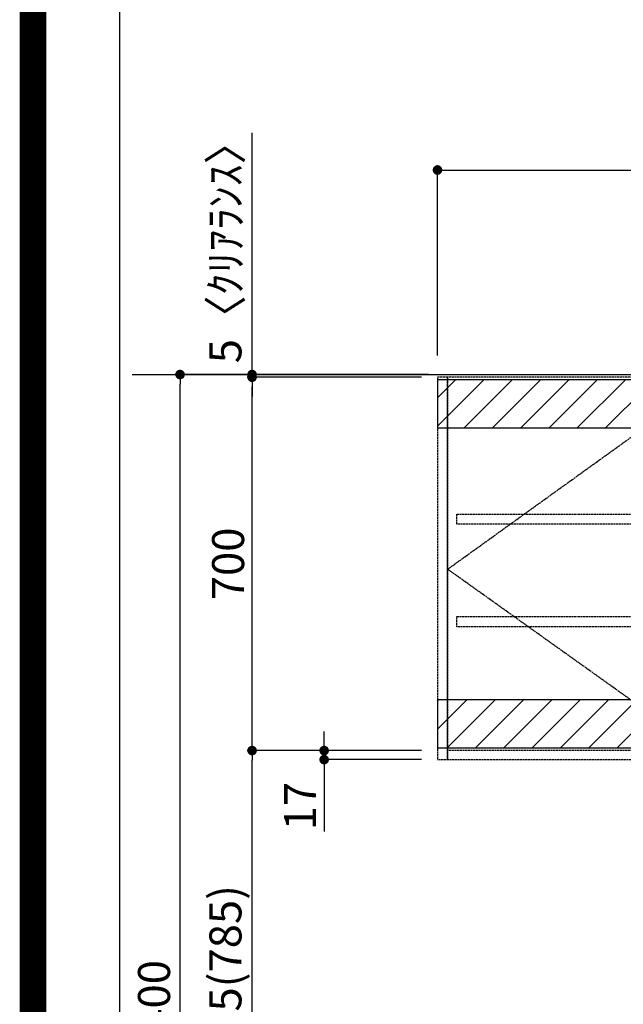
# Model space of a CAD drawing. Units: inches. Extents: x 0 to 26473, y -25 to 8845.
# Drawn here: x 13949 to 15080, y 3254 to 5100 of the extents above; entities that cross this region are included whole.
import ezdxf

# ---------------------------------------------------------------- set-up
doc = ezdxf.new("R2010")
doc.units = ezdxf.units.IN
doc.header["$MEASUREMENT"] = 0
for name, pattern in [('CENTER', [2, 1.25, -0.25, 0.25, -0.25]), ('HIDDEN', [0.375, 0.25, -0.125]), ('STYLE_03', [0.416641, 0.208282, -0.208359])]:
    doc.linetypes.add(name, pattern=pattern)
doc.layers.get('DEFPOINTS').update_dxf_attribs({"color": 146})
for name, color, linetype in [('111-壁仕上', 3, 'Continuous'), ('121-キャビネット（中）', 253, 'HIDDEN'), ('122-扉', 6, 'Continuous'), ('123-扉向き', 231, 'CENTER'), ('166-寸法B', 11, 'Continuous'), ('180-補助', 161, 'Continuous'), ('190-図面外枠', 5, 'Continuous')]:
    doc.layers.add(name, color=color, linetype=linetype)
doc.styles.add('KH001', font='txt')
doc.dimstyles.new('KH1xx030', dxfattribs={"dimscale": 30, "dimtxt": 2, "dimasz": 0.6, "dimexe": 0.3, "dimexo": 1.2, "dimgap": 0.5, "dimtad": 3, "dimdec": 1, "dimdsep": 46, "dimlunit": 6, "dimtxsty": 'KH001', "dimblk": 'DOT', "dimcen": 1, "dimdle": 1, "dimclrd": 256, "dimclre": 256, "dimclrt": 256, "dimadec": 0, "dimazin": 0, "dimtfac": 1, "dimtdec": 1, "dimtix": 1, "dimtmove": 2, "dimatfit": 3, "dimldrblk": 'CLOSEDBLANK', "dimfxl": 1, "dimtolj": 1, "dimtzin": 0, "dimlwd": -1, "dimlwe": -1, "dimarcsym": 0})

# ---------------------------------------------------------------- blocks, each defined once
blk = doc.blocks.new('A$C5D946DDC')
at = {"layer": '190-図面外枠'}
blk.add_line((271, 350.7), (271, 14349.3), dxfattribs=at)
at = {"layer": 'DEFPOINTS'}
blk.add_lwpolyline([(0, 0), (20790, 0), (20790, 14700), (0, 14700)], close=True, dxfattribs=at)
blk = doc.blocks.new('_Dot')
at = {"color": 0, "linetype": 'ByBlock', "lineweight": -2}
blk.add_line((-0.5, 0), (-1, 0), dxfattribs=at)
at = {"color": 0, "linetype": 'ByBlock', "const_width": 0.5}
blk.add_lwpolyline([(-0.25, 0, 1), (0.25, 0, 1)], format="xyb", close=True, dxfattribs=at)
blk = doc.blocks.new('*D894')
at = {"layer": '166-寸法B'}
for p, q in [((14714.9, 4435.1), (14240.5, 4435.1)), ((14249.5, 2053.1), (14249.5, 4417.1)), ((14718.4, 2035.1), (14240.5, 2035.1))]:
    blk.add_line(p, q, dxfattribs=at)
at = {"layer": 'DEFPOINTS', "color": 0}
for p in [(14249.5, 4435.1), (14750.9, 4435.1), (14754.4, 2035.1)]:
    blk.add_point(p, dxfattribs=at)
at = {"layer": '166-寸法B', "linetype": 'ByBlock', "xscale": 18, "yscale": 18, "zscale": 18}
for p, rotation in [((14249.5, 4435.1), 90), ((14249.5, 2035.1), 270)]:
    blk.add_blockref('_Dot', p, dxfattribs=dict(at, rotation=rotation))
at = {"layer": '166-寸法B', "insert": (14200.7, 3235.1), "char_height": 60, "attachment_point": 5, "rotation": 90, "style": 'KH001'}
blk.add_mtext('\\A1;2,400', dxfattribs=at)
blk = doc.blocks.new('_ClosedBlank')
at = {"color": 0, "linetype": 'ByBlock', "lineweight": -2}
for p, q in [((-1, 0.17), (0, 0)), ((-1, 0.17), (-1, -0.17)), ((0, 0), (-1, -0.17))]:
    blk.add_line(p, q, dxfattribs=at)
blk = doc.blocks.new('*D930')
at = {"layer": '166-寸法B'}
for p, q in [((14731.9, 4471.1), (14731.9, 4827.6)), ((14749.9, 4818.6), (16982.9, 4818.6)), ((17000.9, 4471.1), (17000.9, 4827.6))]:
    blk.add_line(p, q, dxfattribs=at)
at = {"layer": 'DEFPOINTS', "color": 0}
for p in [(17000.9, 4818.6), (14731.9, 4435.1), (17000.9, 4435.1)]:
    blk.add_point(p, dxfattribs=at)
at = {"layer": '166-寸法B', "linetype": 'ByBlock', "xscale": 18, "yscale": 18, "zscale": 18, "rotation": 180}
blk.add_blockref('_Dot', (14731.9, 4818.6), dxfattribs=at)
at = {"layer": '166-寸法B', "linetype": 'ByBlock', "xscale": 18, "yscale": 18, "zscale": 18}
blk.add_blockref('_Dot', (17000.9, 4818.6), dxfattribs=at)
at = {"layer": '166-寸法B', "insert": (15866.4, 4867.4), "char_height": 60, "attachment_point": 5, "style": 'KH001'}
blk.add_mtext('\\A1;2,269', dxfattribs=at)
blk = doc.blocks.new('OPｳｫｰﾙｷｬﾋﾞC225L_S')
at = {"layer": '180-補助'}
h = blk.add_hatch(dxfattribs=at)
h.set_pattern_fill('ANSI31', color=13, scale=300, style=0)
h.set_pattern_definition([(45, (-402076.077, 12908.052), (-26.5165043, 26.5165043), [])])
h.paths.add_polyline_path([(-2269, -5), (0, -5), (0, -95), (-2269, -95)])
h = blk.add_hatch(dxfattribs=at)
h.set_pattern_fill('ANSI31', color=13, scale=300, style=0)
h.set_pattern_definition([(45, (-402076.077, 12923.052), (-26.5165043, 26.5165043), [])])
h.paths.add_polyline_path([(-2269, -605), (0, -605), (0, -695), (-2269, -695)])
at = {"layer": '121-キャビネット（中）', "color": 13, "linetype": 'STYLE_03', "ltscale": 4}
for p, q in [((-1750, 0), (-1750, -717)), ((-350, -16), (0, -16)), ((-16, -16), (-16, -684)), ((-1250, -700), (-2250, -700)), ((-1250, -700), (-750, -700)), ((0, -684), (-350, -684))]:
    blk.add_line(p, q, dxfattribs=at)
for points in [[(-1250, -717), (-1250, 0), (-2250, 0), (-2250, -717)], [(-750, -717), (-750, 0), (-1250, 0), (-1250, -717)], [(0, -700), (-750, -700), (-750, 0), (0, 0)], [(-750, 0), (-375, 0), (-375, -717), (-750, -717)], [(-350, 0), (-375, 0), (-375, -717), (-350, -717)], [(-2250, 0), (-2269, 0), (-2269, -717), (-2250, -717)], [(-2233, -256.8), (-1767, -256.8), (-1767, -275.8), (-2233, -275.8)], [(-767, -256.8), (-1733, -256.8), (-1733, -275.8), (-767, -275.8)], [(-16, -256.8), (-733, -256.8), (-733, -275.8), (-16, -275.8)], [(-2233, -448.8), (-1767, -448.8), (-1767, -467.8), (-2233, -467.8)], [(-767, -448.8), (-1733, -448.8), (-1733, -467.8), (-767, -467.8)], [(-16, -448.8), (-733, -448.8), (-733, -467.8), (-16, -467.8)]]:
    blk.add_lwpolyline(points, close=True, dxfattribs=at)
at = {"layer": '123-扉向き', "color": 13, "ltscale": 2}
for p, q in [((-2250, -360), (-1750, 0)), ((-1250, 0), (-1750, -360)), ((-1250, 0), (-750, -360)), ((-375, 0), (-750, -360)), ((-1750, -717), (-2250, -360)), ((-1750, -360), (-1250, -717)), ((-750, -360), (-1250, -717)), ((-750, -360), (-375, -717))]:
    blk.add_line(p, q, dxfattribs=at)
at = {"layer": '180-補助', "color": 13}
for points in [[(0, -5), (-2269, -5), (-2269, -95), (0, -95)], [(0, -605), (-2269, -605), (-2269, -695), (0, -695)]]:
    blk.add_lwpolyline(points, close=True, dxfattribs=at)
blk = doc.blocks.new('*D955')
at = {"layer": '166-寸法B'}
for p, q in [((14647.3, 4430.1), (14375.5, 4430.1)), ((14384.5, 3748.1), (14384.5, 4412.1)), ((14701.9, 3730.1), (14375.5, 3730.1))]:
    blk.add_line(p, q, dxfattribs=at)
at = {"layer": 'DEFPOINTS', "color": 0}
for p in [(14384.5, 4430.1), (14683.3, 4430.1), (14737.9, 3730.1)]:
    blk.add_point(p, dxfattribs=at)
at = {"layer": '166-寸法B', "linetype": 'ByBlock', "xscale": 18, "yscale": 18, "zscale": 18}
for p, rotation in [((14384.5, 4430.1), 90), ((14384.5, 3730.1), 270)]:
    blk.add_blockref('_Dot', p, dxfattribs=dict(at, rotation=rotation))
at = {"layer": '166-寸法B', "insert": (14339.5, 4080.1), "char_height": 60, "attachment_point": 5, "rotation": 90, "style": 'KH001'}
blk.add_mtext('\\A1;700', dxfattribs=at)
blk = doc.blocks.new('*D956')
at = {"layer": '166-寸法B'}
for p, q in [((14519.5, 3748.1), (14519.5, 3766.1)), ((14701.9, 3730.1), (14510.5, 3730.1)), ((14519.5, 3730.1), (14519.5, 3713.1)), ((14701.9, 3713.1), (14510.5, 3713.1)), ((14519.5, 3713.1), (14519.5, 3578.4))]:
    blk.add_line(p, q, dxfattribs=at)
at = {"layer": 'DEFPOINTS', "color": 0}
for p in [(14737.9, 3730.1), (14519.5, 3713.1), (14737.9, 3713.1)]:
    blk.add_point(p, dxfattribs=at)
at = {"layer": '166-寸法B', "linetype": 'ByBlock', "xscale": 18, "yscale": 18, "zscale": 18}
for p, rotation in [((14519.5, 3730.1), 270), ((14519.5, 3713.1), 90)]:
    blk.add_blockref('_Dot', p, dxfattribs=dict(at, rotation=rotation))
at = {"layer": '166-寸法B', "insert": (14474.5, 3626), "char_height": 60, "attachment_point": 5, "rotation": 90, "style": 'KH001'}
blk.add_mtext('\\A1;17', dxfattribs=at)
blk = doc.blocks.new('*D957')
at = {"layer": '166-寸法B'}
for p, q in [((14701.9, 3730.1), (14375.5, 3730.1)), ((14384.5, 2913.1), (14384.5, 3712.1)), ((14692.9, 2895.1), (14375.5, 2895.1))]:
    blk.add_line(p, q, dxfattribs=at)
at = {"layer": 'DEFPOINTS', "color": 0}
for p in [(14384.5, 3730.1), (14737.9, 3730.1), (14728.9, 2895.1)]:
    blk.add_point(p, dxfattribs=at)
at = {"layer": '166-寸法B', "linetype": 'ByBlock', "xscale": 18, "yscale": 18, "zscale": 18}
for p, rotation in [((14384.5, 3730.1), 90), ((14384.5, 2895.1), 270)]:
    blk.add_blockref('_Dot', p, dxfattribs=dict(at, rotation=rotation))
at = {"layer": '166-寸法B', "insert": (14334.5, 3313.9), "char_height": 60, "attachment_point": 5, "rotation": 90, "style": 'KH001'}
blk.add_mtext('\\A1;835(785)', dxfattribs=at)
blk = doc.blocks.new('*D958')
at = {"layer": '166-寸法B'}
for p, q in [((14384.5, 4435.1), (14384.5, 4888)), ((14701.9, 4435.1), (14375.5, 4435.1)), ((14384.5, 4430.1), (14384.5, 4435.1)), ((14701.9, 4430.1), (14375.5, 4430.1)), ((14384.5, 4412.1), (14384.5, 4394.1))]:
    blk.add_line(p, q, dxfattribs=at)
at = {"layer": 'DEFPOINTS', "color": 0}
for p in [(14384.5, 4435.1), (14737.9, 4435.1), (14737.9, 4430.1)]:
    blk.add_point(p, dxfattribs=at)
at = {"layer": '166-寸法B', "linetype": 'ByBlock', "xscale": 18, "yscale": 18, "zscale": 18}
for p, rotation in [((14384.5, 4435.1), 270), ((14384.5, 4430.1), 90)]:
    blk.add_blockref('_Dot', p, dxfattribs=dict(at, rotation=rotation))
at = {"layer": '166-寸法B', "insert": (14334.5, 4683.6), "char_height": 60, "attachment_point": 5, "rotation": 90, "style": 'KH001'}
blk.add_mtext('\\A1;5〈ｸﾘｱﾗﾝｽ〉', dxfattribs=at)

msp = doc.modelspace()

# ---------------------------------------------------------------- linework, layer by layer
at = {"layer": '111-壁仕上', "ltscale": 2}
msp.add_line((14159.98, 4435.11), (17000.92, 4435.11), dxfattribs=at)
at = {"layer": 'DEFPOINTS', "color": 1, "const_width": 50}
msp.add_lwpolyline([(13973.99, 0), (26447.97, 0), (26447.97, 8820), (13973.99, 8820)], close=True, dxfattribs=at)

# ---------------------------------------------------------------- block references
at = {"layer": '122-扉'}
msp.add_blockref('OPｳｫｰﾙｷｬﾋﾞC225L_S', (17000.92, 4430.11), dxfattribs=at)
at = {"layer": '190-図面外枠', "xscale": 0.5999999999985448, "yscale": 0.5999999999985448, "zscale": 0.5999999999985448}
msp.add_blockref('A$C5D946DDC', (13973.99, 0), dxfattribs=at)

# ---------------------------------------------------------------- dimensions: what is measured, and where the dimension line sits
at = {"layer": '166-寸法B'}
dim = msp.add_linear_dim(base=(14384.48, 4435.11), p1=(14737.92, 4430.11), p2=(14737.92, 4435.11), angle=90, text='<>〈ｸﾘｱﾗﾝｽ〉', dimstyle='KH1xx030', override={"dimtmove": 1}, dxfattribs=at)
dim.commit()
dim.dimension.update_dxf_attribs({"geometry": '*D958', "text_midpoint": (14353.44, 4683.55), "dimtype": 160})
for base, p1, p2, angle, picture, middle in [((17000.92, 4818.58), (14731.92, 4435.11), (17000.92, 4435.11), 180, '*D930', (15866.42, 4867.39)), ((14249.48, 4435.11), (14754.38, 2035.11), (14750.92, 4435.11), 90, '*D894', (14200.67, 3235.11))]:
    dim = msp.add_linear_dim(base=base, p1=p1, p2=p2, angle=angle, dimstyle='KH1xx030', dxfattribs=at)
    dim.commit()
    dim.dimension.update_dxf_attribs({"geometry": picture, "text_midpoint": middle})
dim = msp.add_linear_dim(base=(14384.48, 4430.11), p1=(14737.92, 3730.11), p2=(14683.34, 4430.11), angle=90, dimstyle='KH1xx030', override={"dimpost": ''}, dxfattribs=at)
dim.commit()
dim.dimension.update_dxf_attribs({"geometry": '*D955', "text_midpoint": (14339.48, 4080.11)})
for base, p1, p2, override, picture, middle in [((14519.48, 3713.11), (14737.92, 3730.11), (14737.92, 3713.11), {"dimtmove": 1}, '*D956', (14564.48, 3625.99)), ((14384.48, 3730.11), (14728.92, 2895.11), (14737.92, 3730.11), {"dimpost": '(785)'}, '*D957', (14334.46, 3313.93))]:
    dim = msp.add_linear_dim(base=base, p1=p1, p2=p2, angle=90, dimstyle='KH1xx030', override=override, dxfattribs=at)
    dim.commit()
    dim.dimension.update_dxf_attribs({"geometry": picture, "text_midpoint": middle, "dimtype": 160})

doc.saveas('drawing.dxf')
